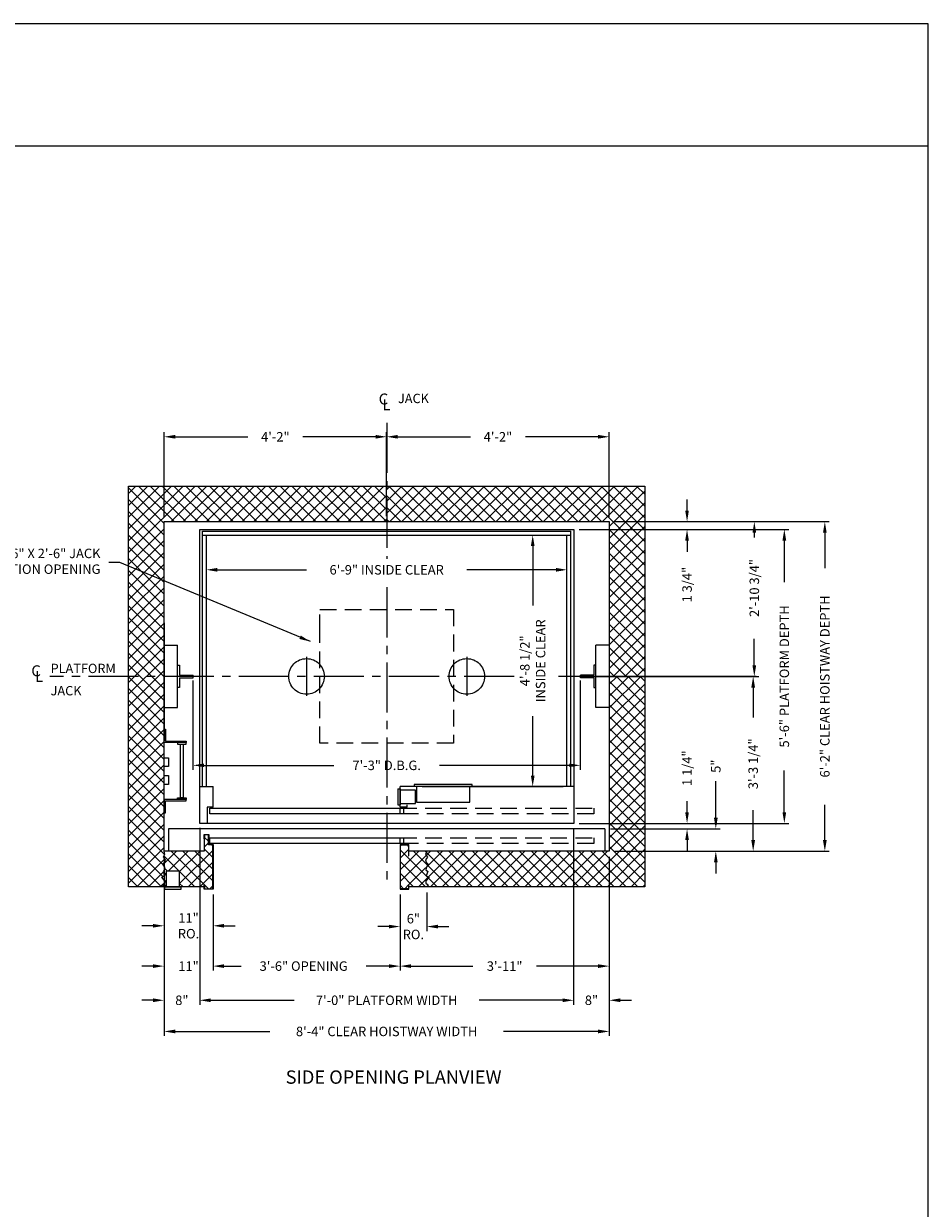
# Model space of a CAD drawing. Extents: x 1081 to 1493, y 255 to 788.
# Drawn here: x 1290 to 1493, y 522 to 788 of the extents above; entities that cross this region are included whole.
import ezdxf
from ezdxf.enums import TextEntityAlignment as Align

# ---------------------------------------------------------------- set-up
doc = ezdxf.new("R2010")
doc.units = 0
doc.header["$LTSCALE"] = 60
doc.header["$MEASUREMENT"] = 0
doc.header["$PDMODE"] = 34
doc.linetypes.add('CENTER2', pattern=[1.125, 0.75, -0.125, 0.125, -0.125])
doc.linetypes.add('HIDDEN', pattern=[0.375, 0.25, -0.125])
doc.layers.get('0').update_dxf_attribs({"linetype": 'CONTINUOUS'})
doc.layers.get('DEFPOINTS').update_dxf_attribs({"linetype": 'CONTINUOUS'})
doc.styles.add('ROMAND', font='arialbd.ttf')
doc.styles.add('ROMANS', font='ROMANS.SHX')
doc.dimstyles.new('MEI', dxfattribs={"dimtxt": 4.25, "dimasz": 5, "dimexe": 2, "dimexo": 2.5, "dimgap": 3.75, "dimtad": 0, "dimdec": 4, "dimzin": 3, "dimdsep": 46, "dimlunit": 4, "dimtxsty": 'ROMANS', "dimcen": 4.25, "dimadec": 0, "dimazin": 0, "dimtfac": 1, "dimtdec": 4, "dimtofl": 0, "dimtmove": 0, "dimatfit": 3, "dimfxl": 0, "dimfrac": 2, "dimtolj": 1, "dimtzin": 0, "dimarcsym": 0})

# ---------------------------------------------------------------- blocks, each defined once
blk = doc.blocks.new('*D30')
at = {"color": 0, "lineweight": -2}
for p, q in [((1329.24, 607.09), (1329.24, 567.37)), ((1321.24, 600.59), (1321.24, 567.37)), ((1318.74, 568.37), (1316.24, 568.37)), ((1331.74, 568.37), (1334.24, 568.37))]:
    blk.add_line(p, q, dxfattribs=at)
at = {"color": 0}
for points in [[(1318.74, 568.79), (1318.74, 567.95), (1321.24, 568.37)], [(1331.74, 568.79), (1331.74, 567.95), (1329.24, 568.37)]]:
    blk.add_solid(points, dxfattribs=at)
at = {"layer": 'DEFPOINTS', "color": 0}
for p in [(1329.24, 608.34), (1321.24, 601.84), (1321.24, 568.37)]:
    blk.add_point(p, dxfattribs=at)
at = {"color": 0, "insert": (1325.24, 568.37), "char_height": 2.125, "attachment_point": 5, "style": 'ROMANS'}
blk.add_mtext('\\A1;8"', dxfattribs=at)
blk = doc.blocks.new('*D31')
at = {"color": 0, "lineweight": -2}
for p, q in [((1422.49, 675.84), (1454.82, 675.84)), ((1453.82, 673.34), (1453.82, 672.32)), ((1453.82, 643.59), (1453.82, 649.55)), ((1415.99, 641.09), (1454.82, 641.09))]:
    blk.add_line(p, q, dxfattribs=at)
at = {"color": 0}
for points in [[(1453.4, 673.34), (1454.24, 673.34), (1453.82, 675.84)], [(1453.4, 643.59), (1454.24, 643.59), (1453.82, 641.09)]]:
    blk.add_solid(points, dxfattribs=at)
at = {"layer": 'DEFPOINTS', "color": 0}
for p in [(1421.24, 675.84), (1453.82, 675.84), (1414.74, 641.09)]:
    blk.add_point(p, dxfattribs=at)
at = {"color": 0, "insert": (1453.82, 660.94), "char_height": 2.125, "attachment_point": 5, "rotation": 90, "style": 'ROMANS'}
blk.add_mtext('\\A1;2\'-10 3/4"', dxfattribs=at)
blk = doc.blocks.new('*D32')
at = {"color": 0, "lineweight": -2}
for p, q in [((1415.99, 641.09), (1454.56, 641.09)), ((1453.56, 638.59), (1453.56, 631.84)), ((1453.56, 604.34), (1453.56, 611.09)), ((1422.49, 601.84), (1454.56, 601.84))]:
    blk.add_line(p, q, dxfattribs=at)
at = {"color": 0}
for points in [[(1453.14, 638.59), (1453.98, 638.59), (1453.56, 641.09)], [(1453.14, 604.34), (1453.98, 604.34), (1453.56, 601.84)]]:
    blk.add_solid(points, dxfattribs=at)
at = {"layer": 'DEFPOINTS', "color": 0}
for p in [(1414.74, 641.09), (1421.24, 601.84), (1453.56, 601.84)]:
    blk.add_point(p, dxfattribs=at)
at = {"color": 0, "insert": (1453.56, 621.47), "char_height": 2.125, "attachment_point": 5, "rotation": 90, "style": 'ROMANS'}
blk.add_mtext('\\A1;3\'-3 1/4"', dxfattribs=at)
blk = doc.blocks.new('*D33')
at = {"color": 0, "lineweight": -2}
for p, q in [((1422.49, 675.84), (1470.66, 675.84)), ((1469.66, 673.34), (1469.66, 665.41)), ((1469.66, 604.34), (1469.66, 612.28)), ((1422.49, 601.84), (1470.66, 601.84))]:
    blk.add_line(p, q, dxfattribs=at)
at = {"color": 0}
for points in [[(1469.24, 673.34), (1470.08, 673.34), (1469.66, 675.84)], [(1469.24, 604.34), (1470.08, 604.34), (1469.66, 601.84)]]:
    blk.add_solid(points, dxfattribs=at)
at = {"layer": 'DEFPOINTS', "color": 0}
for p in [(1421.24, 675.84), (1421.24, 601.84), (1469.66, 601.84)]:
    blk.add_point(p, dxfattribs=at)
at = {"color": 0, "insert": (1469.66, 638.84), "char_height": 2.125, "attachment_point": 5, "rotation": 90, "style": 'ROMANS'}
blk.add_mtext('\\A1;6\'-2" CLEAR HOISTWAY DEPTH', dxfattribs=at)
blk = doc.blocks.new('*D34')
at = {"color": 0, "lineweight": -2}
for p, q in [((1414.49, 674.09), (1461.56, 674.09)), ((1460.56, 671.59), (1460.56, 662.25)), ((1460.56, 610.59), (1460.56, 619.94)), ((1414.49, 608.09), (1461.56, 608.09))]:
    blk.add_line(p, q, dxfattribs=at)
at = {"color": 0}
for points in [[(1460.14, 671.59), (1460.98, 671.59), (1460.56, 674.09)], [(1460.14, 610.59), (1460.98, 610.59), (1460.56, 608.09)]]:
    blk.add_solid(points, dxfattribs=at)
at = {"layer": 'DEFPOINTS', "color": 0}
for p in [(1413.24, 674.09), (1413.24, 608.09), (1460.56, 608.09)]:
    blk.add_point(p, dxfattribs=at)
at = {"color": 0, "insert": (1460.56, 641.09), "char_height": 2.125, "attachment_point": 5, "rotation": 90, "style": 'ROMANS'}
blk.add_mtext('\\A1;5\'-6" PLATFORM DEPTH', dxfattribs=at)
blk = doc.blocks.new('*D35')
at = {"color": 0, "lineweight": -2}
for p, q in [((1438.71, 610.59), (1438.71, 613.09)), ((1414.49, 608.09), (1439.71, 608.09)), ((1421.49, 606.84), (1439.71, 606.84)), ((1438.71, 604.34), (1438.71, 601.84))]:
    blk.add_line(p, q, dxfattribs=at)
at = {"color": 0}
for points in [[(1438.29, 610.59), (1439.12, 610.59), (1438.71, 608.09)], [(1438.29, 604.34), (1439.12, 604.34), (1438.71, 606.84)]]:
    blk.add_solid(points, dxfattribs=at)
at = {"layer": 'DEFPOINTS', "color": 0}
for p in [(1413.24, 608.09), (1420.24, 606.84), (1438.71, 608.09)]:
    blk.add_point(p, dxfattribs=at)
at = {"color": 0, "insert": (1438.71, 620.48), "char_height": 2.125, "attachment_point": 5, "rotation": 90, "style": 'ROMANS'}
blk.add_mtext('\\A1;1 1/4"', dxfattribs=at)
blk = doc.blocks.new('*D36')
at = {"color": 0, "lineweight": -2}
for p, q in [((1445.17, 609.34), (1445.17, 617.59)), ((1421.49, 606.84), (1446.17, 606.84)), ((1422.49, 601.84), (1446.17, 601.84)), ((1445.17, 599.34), (1445.17, 596.84))]:
    blk.add_line(p, q, dxfattribs=at)
at = {"color": 0}
for points in [[(1444.76, 609.34), (1445.59, 609.34), (1445.17, 606.84)], [(1444.76, 599.34), (1445.59, 599.34), (1445.17, 601.84)]]:
    blk.add_solid(points, dxfattribs=at)
at = {"layer": 'DEFPOINTS', "color": 0}
for p in [(1420.24, 606.84), (1421.24, 601.84), (1445.17, 601.84)]:
    blk.add_point(p, dxfattribs=at)
at = {"color": 0, "insert": (1445.17, 620.93), "char_height": 2.125, "attachment_point": 5, "rotation": 90, "style": 'ROMANS'}
blk.add_mtext('\\A1;5"', dxfattribs=at)
blk = doc.blocks.new('LADDER')
for points in [[(5, 6.375), (0, 6.375), (0, 9.375), (0.3125, 9.375), (0.3125, 6.6875), (5, 6.6875)], [(5, 6.375), (3, 6.375), (3, 6), (5, 6)], [(4.3125, -6), (3.6875, -6), (3.6875, 6), (4.3125, 6)], [(1, 1), (0, 1), (0, 3), (1, 3)], [(1, -3), (0, -3), (0, -1), (1, -1)], [(5, -6.375), (0, -6.375), (0, -9.375), (0.3125, -9.375), (0.3125, -6.6875), (5, -6.6875)], [(5, -6.375), (3, -6.375), (3, -6), (5, -6)]]:
    blk.add_lwpolyline(points, close=True)
blk = doc.blocks.new('*D37')
at = {"color": 0, "lineweight": -2}
for p, q in [((1402.79, 672.84), (1403.04, 672.84)), ((1404.04, 670.34), (1404.04, 656.99)), ((1404.04, 618.84), (1404.04, 632.2)), ((1402.79, 616.34), (1403.04, 616.34))]:
    blk.add_line(p, q, dxfattribs=at)
at = {"color": 0}
for points in [[(1403.63, 670.34), (1404.46, 670.34), (1404.04, 672.84)], [(1403.63, 618.84), (1404.46, 618.84), (1404.04, 616.34)]]:
    blk.add_solid(points, dxfattribs=at)
at = {"layer": 'DEFPOINTS', "color": 0}
for p in [(1404.04, 672.84), (1404.04, 616.34), (1404.04, 616.34)]:
    blk.add_point(p, dxfattribs=at)
at = {"color": 0, "insert": (1404.04, 644.59), "char_height": 2.125, "attachment_point": 5, "rotation": 90, "style": 'ROMANS'}
blk.add_mtext('\\A1;4\'-8 1/2"\\PINSIDE CLEAR', dxfattribs=at)
blk = doc.blocks.new('SWING')
at = {"ltscale": 10}
for p, q in [((0.5, 0.5), (-12.5, 0.5)), ((-12.5, 0.5), (-12.5, 0)), ((0.5, 0), (-12.5, 0)), ((-12, 0), (-12, -3.5)), ((0, -3.5), (0, 0)), ((0.5, 0), (0.5, 0.5)), ((-12, -3.5), (0, -3.5))]:
    blk.add_line(p, q, dxfattribs=at)
blk = doc.blocks.new('*D38')
at = {"color": 0, "lineweight": -2}
for p, q in [((1421.24, 600.59), (1421.24, 575.04)), ((1374.24, 592.09), (1374.24, 575.04)), ((1376.74, 576.04), (1390.56, 576.04)), ((1418.74, 576.04), (1404.93, 576.04))]:
    blk.add_line(p, q, dxfattribs=at)
at = {"color": 0}
for points in [[(1376.74, 576.45), (1376.74, 575.62), (1374.24, 576.04)], [(1418.74, 576.45), (1418.74, 575.62), (1421.24, 576.04)]]:
    blk.add_solid(points, dxfattribs=at)
at = {"layer": 'DEFPOINTS', "color": 0}
for p in [(1421.24, 601.84), (1374.24, 593.34), (1421.24, 576.04)]:
    blk.add_point(p, dxfattribs=at)
at = {"color": 0, "insert": (1397.74, 576.04), "char_height": 2.125, "attachment_point": 5, "style": 'ROMANS'}
blk.add_mtext('\\A1;3\'-11"', dxfattribs=at)
blk = doc.blocks.new('*D39')
at = {"color": 0, "lineweight": -2}
for p, q in [((1329.24, 607.09), (1329.24, 567.37)), ((1413.24, 606.84), (1413.24, 567.37)), ((1331.74, 568.37), (1350.5, 568.37)), ((1410.74, 568.37), (1391.99, 568.37))]:
    blk.add_line(p, q, dxfattribs=at)
at = {"color": 0}
for points in [[(1331.74, 568.79), (1331.74, 567.95), (1329.24, 568.37)], [(1410.74, 568.79), (1410.74, 567.95), (1413.24, 568.37)]]:
    blk.add_solid(points, dxfattribs=at)
at = {"layer": 'DEFPOINTS', "color": 0}
for p in [(1329.24, 608.34), (1413.24, 608.09), (1413.24, 568.37)]:
    blk.add_point(p, dxfattribs=at)
at = {"color": 0, "insert": (1371.24, 568.37), "char_height": 2.125, "attachment_point": 5, "style": 'ROMANS'}
blk.add_mtext('\\A1;7\'-0" PLATFORM WIDTH', dxfattribs=at)
blk = doc.blocks.new('*D40')
at = {"color": 0, "lineweight": -2}
for p, q in [((1321.24, 600.59), (1321.24, 560.37)), ((1421.24, 600.59), (1421.24, 560.37)), ((1323.74, 561.37), (1345.03, 561.37)), ((1418.74, 561.37), (1397.46, 561.37))]:
    blk.add_line(p, q, dxfattribs=at)
at = {"color": 0}
for points in [[(1323.74, 561.79), (1323.74, 560.95), (1321.24, 561.37)], [(1418.74, 561.79), (1418.74, 560.95), (1421.24, 561.37)]]:
    blk.add_solid(points, dxfattribs=at)
at = {"layer": 'DEFPOINTS', "color": 0}
for p in [(1321.24, 601.84), (1421.24, 601.84), (1421.24, 561.37)]:
    blk.add_point(p, dxfattribs=at)
at = {"color": 0, "insert": (1371.24, 561.37), "char_height": 2.125, "attachment_point": 5, "style": 'ROMANS'}
blk.add_mtext('\\A1;8\'-4" CLEAR HOISTWAY WIDTH', dxfattribs=at)
blk = doc.blocks.new('*D41')
at = {"color": 0, "lineweight": -2}
for p, q in [((1374.24, 592.09), (1374.24, 583.92)), ((1380.24, 592.59), (1380.24, 583.92)), ((1371.74, 584.92), (1369.24, 584.92)), ((1382.74, 584.92), (1385.24, 584.92))]:
    blk.add_line(p, q, dxfattribs=at)
at = {"color": 0}
for points in [[(1371.74, 585.33), (1371.74, 584.5), (1374.24, 584.92)], [(1382.74, 585.33), (1382.74, 584.5), (1380.24, 584.92)]]:
    blk.add_solid(points, dxfattribs=at)
at = {"layer": 'DEFPOINTS', "color": 0}
for p in [(1374.24, 593.34), (1380.24, 593.84), (1380.24, 584.92)]:
    blk.add_point(p, dxfattribs=at)
at = {"color": 0, "insert": (1377.24, 584.92), "char_height": 2.125, "attachment_point": 5, "style": 'ROMANS'}
blk.add_mtext('\\A1;6"\\PRO.', dxfattribs=at)
blk = doc.blocks.new('*D42')
at = {"color": 0, "lineweight": -2}
for p, q in [((1321.24, 600.59), (1321.24, 575.04)), ((1332.24, 592.09), (1332.24, 575.04)), ((1318.74, 576.04), (1316.24, 576.04)), ((1334.74, 576.04), (1337.24, 576.04))]:
    blk.add_line(p, q, dxfattribs=at)
at = {"color": 0}
for points in [[(1318.74, 576.45), (1318.74, 575.62), (1321.24, 576.04)], [(1334.74, 576.45), (1334.74, 575.62), (1332.24, 576.04)]]:
    blk.add_solid(points, dxfattribs=at)
at = {"layer": 'DEFPOINTS', "color": 0}
for p in [(1321.24, 601.84), (1332.24, 593.34), (1332.24, 576.04)]:
    blk.add_point(p, dxfattribs=at)
at = {"color": 0, "insert": (1326.74, 576.04), "char_height": 2.125, "attachment_point": 5, "style": 'ROMANS'}
blk.add_mtext('\\A1;11"', dxfattribs=at)
blk = doc.blocks.new('*D43')
at = {"color": 0, "lineweight": -2, "ltscale": 0.25}
for p, q in [((1332.24, 592.09), (1332.24, 575.04)), ((1374.24, 592.09), (1374.24, 575.04)), ((1334.74, 576.04), (1338.58, 576.04)), ((1371.74, 576.04), (1366.62, 576.04))]:
    blk.add_line(p, q, dxfattribs=at)
at = {"color": 0, "ltscale": 0.25}
for points in [[(1334.74, 576.45), (1334.74, 575.62), (1332.24, 576.04)], [(1371.74, 576.45), (1371.74, 575.62), (1374.24, 576.04)]]:
    blk.add_solid(points, dxfattribs=at)
at = {"layer": 'DEFPOINTS', "color": 0, "ltscale": 0.25}
for p in [(1332.24, 593.34), (1374.24, 593.34), (1374.24, 576.04)]:
    blk.add_point(p, dxfattribs=at)
at = {"color": 0, "ltscale": 0.25, "insert": (1352.6, 576.04), "char_height": 2.125, "attachment_point": 5, "style": 'ROMANS'}
blk.add_mtext('\\A1;3\'-6" OPENING', dxfattribs=at)
blk = doc.blocks.new('*D44')
at = {"color": 0, "lineweight": -2}
for p, q in [((1321.24, 592.09), (1321.24, 584.09)), ((1332.24, 592.09), (1332.24, 584.09)), ((1318.74, 585.09), (1316.24, 585.09)), ((1334.74, 585.09), (1337.24, 585.09))]:
    blk.add_line(p, q, dxfattribs=at)
at = {"color": 0}
for points in [[(1318.74, 585.51), (1318.74, 584.68), (1321.24, 585.09)], [(1334.74, 585.51), (1334.74, 584.68), (1332.24, 585.09)]]:
    blk.add_solid(points, dxfattribs=at)
at = {"layer": 'DEFPOINTS', "color": 0}
for p in [(1321.24, 593.34), (1332.24, 593.34), (1321.24, 585.09)]:
    blk.add_point(p, dxfattribs=at)
at = {"color": 0, "insert": (1326.74, 585.09), "char_height": 2.125, "attachment_point": 5, "style": 'ROMANS'}
blk.add_mtext('\\A1;11"\\PRO.', dxfattribs=at)
blk = doc.blocks.new('*D45')
at = {"color": 0, "lineweight": -2}
for p, q in [((1413.24, 606.84), (1413.24, 567.37)), ((1421.24, 600.59), (1421.24, 567.37)), ((1410.74, 568.37), (1408.24, 568.37)), ((1423.74, 568.37), (1426.24, 568.37))]:
    blk.add_line(p, q, dxfattribs=at)
at = {"color": 0}
for points in [[(1410.74, 568.79), (1410.74, 567.95), (1413.24, 568.37)], [(1423.74, 568.79), (1423.74, 567.95), (1421.24, 568.37)]]:
    blk.add_solid(points, dxfattribs=at)
at = {"layer": 'DEFPOINTS', "color": 0}
for p in [(1413.24, 608.09), (1421.24, 601.84), (1421.24, 568.37)]:
    blk.add_point(p, dxfattribs=at)
at = {"color": 0, "insert": (1417.24, 568.37), "char_height": 2.125, "attachment_point": 5, "style": 'ROMANS'}
blk.add_mtext('\\A1;8"', dxfattribs=at)
blk = doc.blocks.new('*D46')
at = {"color": 0, "lineweight": -2, "ltscale": 0.25}
for p, q in [((1330.74, 658.18), (1330.74, 666.03)), ((1333.24, 665.03), (1353.23, 665.03)), ((1409.24, 665.03), (1389.26, 665.03)), ((1411.74, 657.47), (1411.74, 666.03))]:
    blk.add_line(p, q, dxfattribs=at)
at = {"color": 0, "ltscale": 0.25}
for points in [[(1333.24, 665.45), (1333.24, 664.61), (1330.74, 665.03)], [(1409.24, 665.45), (1409.24, 664.61), (1411.74, 665.03)]]:
    blk.add_solid(points, dxfattribs=at)
at = {"layer": 'DEFPOINTS', "color": 0, "ltscale": 0.25}
for p in [(1411.74, 665.03), (1330.74, 656.93), (1411.74, 656.22)]:
    blk.add_point(p, dxfattribs=at)
at = {"color": 0, "ltscale": 0.25, "insert": (1371.24, 665.03), "char_height": 2.125, "attachment_point": 5, "style": 'ROMANS'}
blk.add_mtext('\\A1;6\'-9" INSIDE CLEAR', dxfattribs=at)
blk = doc.blocks.new('*D47')
at = {"color": 0, "lineweight": -2, "ltscale": 0.25}
for p, q in [((1327.74, 640.16), (1327.74, 620.12)), ((1414.74, 640.16), (1414.74, 620.12)), ((1330.24, 621.12), (1359.4, 621.12)), ((1412.24, 621.12), (1383.09, 621.12))]:
    blk.add_line(p, q, dxfattribs=at)
at = {"color": 0, "ltscale": 0.25}
for points in [[(1330.24, 621.54), (1330.24, 620.71), (1327.74, 621.12)], [(1412.24, 621.54), (1412.24, 620.71), (1414.74, 621.12)]]:
    blk.add_solid(points, dxfattribs=at)
at = {"layer": 'DEFPOINTS', "color": 0, "ltscale": 0.25}
for p in [(1327.74, 641.41), (1414.74, 641.41), (1414.74, 621.12)]:
    blk.add_point(p, dxfattribs=at)
at = {"color": 0, "ltscale": 0.25, "insert": (1371.24, 621.12), "char_height": 2.125, "attachment_point": 5, "style": 'ROMANS'}
blk.add_mtext('\\A1;7\'-3" D.B.G.', dxfattribs=at)
blk = doc.blocks.new('*D48')
at = {"color": 0, "lineweight": -2}
for p, q in [((1371.24, 677.09), (1371.24, 695.9)), ((1373.74, 694.9), (1390.07, 694.9)), ((1418.74, 694.9), (1402.42, 694.9)), ((1421.24, 676.96), (1421.24, 695.9))]:
    blk.add_line(p, q, dxfattribs=at)
at = {"color": 0}
for points in [[(1373.74, 695.32), (1373.74, 694.49), (1371.24, 694.9)], [(1418.74, 695.32), (1418.74, 694.49), (1421.24, 694.9)]]:
    blk.add_solid(points, dxfattribs=at)
at = {"layer": 'DEFPOINTS', "color": 0}
for p in [(1371.24, 694.9), (1371.24, 675.84), (1421.24, 675.71)]:
    blk.add_point(p, dxfattribs=at)
at = {"color": 0, "insert": (1396.24, 694.9), "char_height": 2.125, "attachment_point": 5, "style": 'ROMANS'}
blk.add_mtext('\\A1;4\'-2"', dxfattribs=at)
blk = doc.blocks.new('RAIL_16')
at = {"ltscale": 10}
for p, q in [((-3.5, -2.5), (-3.5, 2.5)), ((-3.5, 2.5), (-3, 2.5)), ((-3, 2.5), (-3, 0.3125)), ((-3, 0.3125), (0, 0.3125)), ((0, -0.3125), (0, 0.3125)), ((-3, -2.5), (-3.5, -2.5)), ((-3, -0.3125), (0, -0.3125)), ((-3, -0.3125), (-3, -2.5))]:
    blk.add_line(p, q, dxfattribs=at)
blk = doc.blocks.new('*D49')
at = {"color": 0, "lineweight": -2}
for p, q in [((1321.24, 676.96), (1321.24, 695.9)), ((1323.74, 694.9), (1340.07, 694.9)), ((1368.74, 694.9), (1352.42, 694.9)), ((1371.24, 677.93), (1371.24, 695.9))]:
    blk.add_line(p, q, dxfattribs=at)
at = {"color": 0}
for points in [[(1323.74, 695.32), (1323.74, 694.49), (1321.24, 694.9)], [(1368.74, 695.32), (1368.74, 694.49), (1371.24, 694.9)]]:
    blk.add_solid(points, dxfattribs=at)
at = {"layer": 'DEFPOINTS', "color": 0}
for p in [(1371.24, 694.9), (1321.24, 675.71), (1371.24, 676.68)]:
    blk.add_point(p, dxfattribs=at)
at = {"color": 0, "insert": (1346.24, 694.9), "char_height": 2.125, "attachment_point": 5, "style": 'ROMANS'}
blk.add_mtext('\\A1;4\'-2"', dxfattribs=at)
blk = doc.blocks.new('*D50')
at = {"color": 0, "lineweight": -2}
for p, q in [((1438.71, 678.34), (1438.71, 680.84)), ((1422.49, 675.84), (1439.71, 675.84)), ((1414.49, 674.09), (1439.71, 674.09)), ((1438.71, 671.59), (1438.71, 669.09))]:
    blk.add_line(p, q, dxfattribs=at)
at = {"color": 0}
for points in [[(1438.29, 678.34), (1439.12, 678.34), (1438.71, 675.84)], [(1438.29, 671.59), (1439.12, 671.59), (1438.71, 674.09)]]:
    blk.add_solid(points, dxfattribs=at)
at = {"layer": 'DEFPOINTS', "color": 0}
for p in [(1421.24, 675.84), (1413.24, 674.09), (1438.71, 674.09)]:
    blk.add_point(p, dxfattribs=at)
at = {"color": 0, "insert": (1438.71, 661.7), "char_height": 2.125, "attachment_point": 5, "rotation": 90, "style": 'ROMANS'}
blk.add_mtext('\\A1;1 3/4"', dxfattribs=at)

msp = doc.modelspace()

# ---------------------------------------------------------------- hatches: boundary and pattern name
h = msp.add_hatch()
h.set_pattern_fill('ANSI37', color=256, scale=15, style=0)
h.paths.add_polyline_path([(1371.2438, 675.84445), (1371.2438, 683.84445), (1313.2438, 683.84445), (1313.2438, 641.09445), (1321.2438, 641.09445), (1321.2438, 653.09445), (1321.2438, 675.84445)])
h.paths.add_polyline_path([(1321.2438, 641.09445), (1313.2438, 641.09445), (1313.2438, 593.84445), (1321.22755, 593.84445), (1320.87831, 594.26191), (1321.42841, 594.68903), (1321.36266, 595.0833), (1320.71393, 595.9047), (1321.37145, 596.33182), (1321.00981, 597.25179), (1321.36266, 597.67891), (1321.3057, 598.27032), (1320.87831, 598.89458), (1321.37145, 599.38741), (1321.46128, 599.88025), (1321.07556, 600.47165), (1321.36916, 601.12877), (1321.22755, 601.84445), (1321.2438, 601.84445)])
h = msp.add_hatch()
h.set_pattern_fill('ANSI37', color=256, scale=15, style=0)
h.set_pattern_definition([(45, (-3.018, -1.7756), (-1.3258252, 1.3258252), []), (135, (-3.018, -1.7756), (-1.3258252, -1.3258252), [])])
h.paths.add_polyline_path([(1371.2438, 675.84445), (1421.2438, 675.84445), (1421.2438, 641.09445), (1429.2438, 641.09445), (1429.2438, 683.84445), (1371.2438, 683.84445)])
h = msp.add_hatch()
h.set_pattern_fill('ANSI37', color=256, scale=15, style=0)
h.set_pattern_definition([(45, (-7.6448, -4.6578), (-1.3258252, 1.3258252), []), (135, (-7.6448, -4.6578), (-1.3258252, -1.3258252), [])])
h.paths.add_polyline_path([(1429.2438, 593.84445), (1429.2438, 641.09445), (1421.2438, 641.09445), (1421.2438, 626.59445), (1421.2438, 601.84445), (1380.2438, 601.84445), (1379.93552, 601.12877), (1380.39579, 600.47165), (1379.9684, 599.88025), (1380.0999, 599.38741), (1380.59304, 598.89458), (1380.16565, 598.27032), (1380.06703, 597.67891), (1380.46154, 597.25179), (1380.0999, 596.33182), (1380.75742, 595.9047), (1380.06703, 595.0833), (1380.00127, 594.68903), (1380.59304, 594.26191), (1380.2438, 593.84445)])
h.paths.add_polyline_path([(1380.46154, 597.25179), (1380.06703, 597.67891), (1380.16565, 598.27032), (1380.59304, 598.89458), (1380.0999, 599.38741), (1379.9684, 599.88025), (1380.39579, 600.47165), (1379.93552, 601.12877), (1380.2438, 601.84445), (1376.2438, 601.84445), (1376.2438, 600.80091), (1376.16046, 600.80091), (1376.16046, 603.26111), (1374.32713, 603.26111), (1374.32713, 593.42778), (1376.16046, 593.42778), (1376.16046, 594.2809), (1376.2438, 594.2809), (1376.2438, 593.84445), (1380.2438, 593.84445), (1380.59304, 594.26191), (1380.00127, 594.68903), (1380.06703, 595.0833), (1380.75742, 595.9047), (1380.0999, 596.33182)])
h = msp.add_hatch()
h.set_pattern_fill('ANSI37', color=256, scale=15, style=0)
h.set_pattern_definition([(45, (-19.6448, -4.6578), (-1.3258252, 1.3258252), []), (135, (-19.6448, -4.6578), (-1.3258252, -1.3258252), [])])
h.paths.add_polyline_path([(1332.16046, 603.26111), (1331.20668, 603.26111), (1331.20668, 605.48097), (1330.32713, 605.48097), (1330.32713, 604.62786), (1330.2438, 604.62786), (1330.2438, 601.84445), (1321.22755, 601.84445), (1321.36916, 601.12877), (1321.07556, 600.47165), (1321.46128, 599.88025), (1321.37145, 599.38741), (1320.87831, 598.89458), (1321.3057, 598.27032), (1321.36266, 597.67891), (1321.00981, 597.25179), (1321.37145, 596.33182), (1320.71393, 595.9047), (1321.36266, 595.0833), (1321.42841, 594.68903), (1320.87831, 594.26191), (1321.22755, 593.84445), (1321.7438, 593.84445), (1321.7438, 597.34445), (1324.7438, 597.34445), (1324.7438, 593.84445), (1325.0563, 593.84445), (1330.2438, 593.84445), (1330.2438, 594.2809), (1330.32713, 594.2809), (1330.32713, 593.42778), (1332.16046, 593.42778)])

# ---------------------------------------------------------------- linework, layer by layer
at = {"ltscale": 10}
for p, q in [((1492.90018, 760.1901), (1081.26959, 760.1901)), ((1313.2438, 593.84445), (1313.2438, 683.84445)), ((1313.2438, 683.84445), (1429.2438, 683.84445)), ((1429.2438, 683.84445), (1429.2438, 593.84445)), ((1321.2438, 601.84445), (1321.2438, 675.84445)), ((1321.2438, 675.84445), (1421.2438, 675.84445)), ((1421.2438, 675.84445), (1421.2438, 601.84445)), ((1329.2438, 608.09445), (1329.2438, 674.09445)), ((1329.2438, 674.09445), (1413.2438, 674.09445)), ((1329.8688, 616.34445), (1329.8688, 673.71945)), ((1329.8688, 673.71945), (1412.6188, 673.71945)), ((1412.6188, 616.34445), (1412.6188, 673.71945)), ((1413.2438, 674.09445), (1413.2438, 608.09445)), ((1329.8688, 672.84445), (1412.6188, 672.84445)), ((1330.7438, 616.34445), (1330.7438, 672.84445)), ((1411.7438, 616.34445), (1411.7438, 672.84445)), ((1321.2438, 653.09445), (1321.2438, 626.59445)), ((1421.2438, 650.59445), (1421.2438, 626.59445)), ((1321.2438, 648.09445), (1324.2438, 648.09445)), ((1324.2438, 634.09445), (1324.2438, 648.09445)), ((1418.2438, 634.09445), (1418.2438, 648.09445)), ((1421.2438, 648.09445), (1418.2438, 648.09445)), ((1353.2438, 645.47248), (1353.2438, 636.71641)), ((1389.2438, 645.47248), (1389.2438, 636.71641)), ((1321.2438, 634.09445), (1324.2438, 634.09445)), ((1421.2438, 634.09445), (1418.2438, 634.09445)), ((1329.2438, 616.34445), (1332.2438, 616.34445)), ((1332.2438, 611.71945), (1332.2438, 616.34445)), ((1373.7438, 615.84445), (1373.7438, 612.21945)), ((1373.7438, 615.84445), (1374.2438, 615.84445)), ((1413.2438, 616.34445), (1374.2438, 616.34445)), ((1374.2438, 611.71945), (1374.2438, 616.34445)), ((1374.2438, 615.84445), (1374.2438, 612.21945)), ((1377.7438, 615.53195), (1374.2438, 615.53195)), ((1377.7438, 612.53195), (1377.7438, 615.53195)), ((1379.2438, 616.34445), (1410.8688, 616.34445)), ((1373.7438, 612.21945), (1374.2438, 612.21945)), ((1374.2438, 612.53195), (1377.7438, 612.53195)), ((1375.8688, 611.71945), (1375.8688, 612.21945)), ((1332.2438, 611.71945), (1330.8977, 611.71945)), ((1330.8977, 611.71945), (1330.8977, 608.09445)), ((1375.8688, 611.71945), (1374.2438, 611.71945)), ((1420.2438, 606.84445), (1322.2438, 606.84445)), ((1322.2438, 606.84445), (1322.2438, 601.84445)), ((1413.2438, 608.09445), (1329.2438, 608.09445)), ((1420.2438, 606.84445), (1420.2438, 601.84445)), ((1330.2438, 604.62786), (1330.2438, 601.84445)), ((1330.2438, 601.84445), (1321.22755, 601.84445)), ((1421.2438, 601.84445), (1376.2438, 601.84445)), ((1321.7438, 597.34445), (1321.7438, 593.84445)), ((1324.7438, 597.34445), (1321.7438, 597.34445)), ((1324.7438, 593.84445), (1324.7438, 597.34445)), ((1330.2438, 593.84445), (1313.2438, 593.84445)), ((1321.4313, 593.84445), (1325.0563, 593.84445)), ((1321.4313, 593.34445), (1321.4313, 593.84445)), ((1321.4313, 593.34445), (1325.0563, 593.34445)), ((1325.0563, 593.34445), (1325.0563, 593.84445)), ((1429.2438, 593.84445), (1376.2438, 593.84445))]:
    msp.add_line(p, q, dxfattribs=at)
at = {"color": 1, "linetype": 'CENTER2', "ltscale": 0.25}
for p, q in [((1371.2438, 698.06017), (1371.2438, 667.52448)), ((1371.2438, 661.11221), (1371.2438, 593.95714)), ((1399.88567, 641.09445), (1295.61063, 641.09445))]:
    msp.add_line(p, q, dxfattribs=at)
at = {"color": 1, "ltscale": 0.25}
msp.add_line((1454.2257, 641.09445), (1409.80435, 641.09445), dxfattribs=at)
at = {"ltscale": 10}
for points in [[(1492.90018, 254.96126), (1492.90018, 787.65968), (1081.26959, 787.65968), (1081.26959, 254.96126)], [(1374.9938, 610.21945), (1331.4938, 610.21945), (1331.4938, 611.46945), (1374.9938, 611.46945)], [(1374.9938, 603.59445), (1331.4938, 603.59445), (1331.4938, 604.84445), (1374.9938, 604.84445)], [(1376.16046, 603.26111), (1376.16046, 600.80091), (1376.2438, 600.80091), (1376.2438, 603.34445), (1374.2438, 603.34445), (1374.2438, 593.34445), (1376.2438, 593.34445), (1376.2438, 594.2809), (1376.16046, 594.2809), (1376.16046, 593.42778), (1374.32713, 593.42778), (1374.32713, 603.26111)]]:
    msp.add_lwpolyline(points, close=True, dxfattribs=at)
at = {"linetype": 'HIDDEN', "ltscale": 0.25}
msp.add_lwpolyline([(1356.2438, 651.25042), (1356.2438, 656.09445), (1386.2438, 656.09445), (1386.2438, 626.09445), (1356.2438, 626.09445), (1356.2438, 651.25042)], dxfattribs=at)
for points in [[(1417.7438, 610.21945), (1374.2438, 610.21945), (1374.2438, 611.46945), (1417.7438, 611.46945)], [(1417.7438, 603.59445), (1374.2438, 603.59445), (1374.2438, 604.84445), (1417.7438, 604.84445)]]:
    msp.add_lwpolyline(points, close=True, dxfattribs=at)
at = {"ltscale": 10}
for points in [[(1330.25614, 605.56431), (1331.29001, 605.56431), (1331.29001, 603.34445), (1332.2438, 603.34445), (1332.2438, 593.34445), (1330.2438, 593.34445), (1330.2438, 594.2809), (1330.32713, 594.2809), (1330.32713, 593.42778), (1332.16046, 593.42778), (1332.16046, 603.26111), (1331.20668, 603.26111), (1331.20668, 605.48097), (1330.32713, 605.48097), (1330.32713, 604.62786), (1330.2438, 604.62786), (1330.2438, 605.56431), (1330.32713, 605.56431)], [(1321.22755, 601.84445), (1321.36916, 601.12877), (1321.07556, 600.47165), (1321.46128, 599.88025), (1321.37145, 599.38741), (1320.87831, 598.89458), (1321.3057, 598.27032), (1321.36266, 597.67891), (1321.00981, 597.25179), (1321.37145, 596.33182), (1320.71393, 595.9047), (1321.36266, 595.0833), (1321.42841, 594.68903), (1320.87831, 594.26191), (1321.22755, 593.84445)], [(1380.2438, 601.84445), (1379.93552, 601.12877), (1380.39579, 600.47165), (1379.9684, 599.88025), (1380.0999, 599.38741), (1380.59304, 598.89458), (1380.16565, 598.27032), (1380.06703, 597.67891), (1380.46154, 597.25179), (1380.0999, 596.33182), (1380.75742, 595.9047), (1380.06703, 595.0833), (1380.00127, 594.68903), (1380.59304, 594.26191), (1380.2438, 593.84445)]]:
    msp.add_lwpolyline(points, dxfattribs=at)
at = {"linetype": 'HIDDEN', "ltscale": 10}
for centre in [(1353.2438, 641.09445), (1389.2438, 641.09445)]:
    msp.add_circle(centre, 4, dxfattribs=at)

# ---------------------------------------------------------------- block references
at = {"ltscale": 10}
for name, p in [('RAIL_16', (1327.7438, 641.09445)), ('LADDER', (1321.2438, 619.84445)), ('SWING', (1389.9313, 616.34445))]:
    msp.add_blockref(name, p, dxfattribs=at)
at = {"ltscale": 10, "xscale": -1}
msp.add_blockref('RAIL_16', (1414.7438, 641.09445), dxfattribs=at)

# ---------------------------------------------------------------- texts
at = {"color": 1, "ltscale": 0.25, "style": 'ROMANS'}
for s, height, p in [('C', 2.46377, (1369.44584, 702.14942)), ('L', 2.46377, (1370.27887, 700.86751)), ('JACK', 2.094203, (1373.78407, 702.46277)), ('PLATFORM', 2.094203, (1295.76064, 641.83854)), ('C', 2.46377, (1291.42241, 641.11787)), ('L', 2.46377, (1292.25544, 639.83595)), ('JACK', 2.094203, (1295.76064, 636.83371))]:
    msp.add_text(s, height=height, dxfattribs=at).set_placement(p)
at = {"color": 1, "ltscale": 0.25, "style": 'ROMAND'}
msp.add_text('%%USIDE OPENING PLANVIEW', height=3, dxfattribs=at).set_placement((1372.79919, 550.72947), align=Align.MIDDLE)
at = {"color": 1, "insert": (1306.95621, 666.66595), "char_height": 2.125, "attachment_point": 6, "style": 'ROMANS'}
msp.add_mtext('2\'-6" X 2\'-6" JACK\\PINSTALLATION OPENING', dxfattribs=at)

# ---------------------------------------------------------------- dimensions: what is measured, and where the dimension line sits
at = {"color": 1, "ltscale": 0.25}
for base, p1, p2, picture, middle in [((1371.2438, 694.90261), (1321.2438, 675.70869), (1371.2438, 676.67778), '*D49', (1346.2438, 694.90261)), ((1371.2438, 694.90261), (1421.2438, 675.70869), (1371.2438, 675.84445), '*D48', (1396.2438, 694.90261)), ((1321.2438, 568.37132), (1329.2438, 608.34445), (1321.2438, 601.84445), '*D30', (1325.2438, 568.37132)), ((1421.2438, 568.37132), (1413.2438, 608.09445), (1421.2438, 601.84445), '*D45', (1417.2438, 568.37132)), ((1421.2438, 576.03799), (1374.2438, 593.34445), (1421.2438, 601.84445), '*D38', (1397.7438, 576.03799))]:
    dim = msp.add_linear_dim(base=base, p1=p1, p2=p2, dimstyle='MEI', override={"dimscale": 0.5}, dxfattribs=at)
    dim.commit()
    dim.dimension.update_dxf_attribs({"geometry": picture, "text_midpoint": middle})
for base, p1, p2, picture, middle in [((1438.70579, 674.09445), (1421.2438, 675.84445), (1413.2438, 674.09445), '*D50', (1438.70579, 661.70457)), ((1453.55903, 601.84445), (1414.7438, 641.09445), (1421.2438, 601.84445), '*D32', (1453.55903, 621.46945)), ((1438.70579, 608.09445), (1420.2438, 606.84445), (1413.2438, 608.09445), '*D35', (1438.70579, 620.48433))]:
    dim = msp.add_linear_dim(base=base, p1=p1, p2=p2, angle=270, dimstyle='MEI', override={"dimscale": 0.5}, dxfattribs=at)
    dim.commit()
    dim.dimension.update_dxf_attribs({"geometry": picture, "text_midpoint": middle})
for base, p1, p2, picture, middle in [((1453.82041, 675.84445), (1414.7438, 641.09445), (1421.2438, 675.84445), '*D31', (1453.82041, 660.93795)), ((1445.17286, 601.84445), (1420.2438, 606.84445), (1421.2438, 601.84445), '*D36', (1445.17286, 620.93104))]:
    dim = msp.add_linear_dim(base=base, p1=p1, p2=p2, angle=270, dimstyle='MEI', override={"dimscale": 0.5}, dxfattribs=at)
    dim.commit()
    dim.dimension.update_dxf_attribs({"geometry": picture, "text_midpoint": middle, "dimtype": 160})
for base, p1, p2, angle, text, picture, middle in [((1469.66157, 601.84445), (1421.2438, 675.84445), (1421.2438, 601.84445), 270, '<> CLEAR HOISTWAY DEPTH', '*D33', (1469.66157, 638.84445)), ((1460.55903, 608.09445), (1413.2438, 674.09445), (1413.2438, 608.09445), 270, '<> PLATFORM DEPTH', '*D34', (1460.55903, 641.09445)), ((1404.0431, 616.34445), (1404.0431, 672.84445), (1404.0431, 616.34445), 90, '<>\\PINSIDE CLEAR', '*D37', (1404.0431, 644.59445))]:
    dim = msp.add_linear_dim(base=base, p1=p1, p2=p2, angle=angle, text=text, dimstyle='MEI', override={"dimscale": 0.5}, dxfattribs=at)
    dim.commit()
    dim.dimension.update_dxf_attribs({"geometry": picture, "text_midpoint": middle})
for base, p1, p2, text, picture, middle in [((1411.7438, 665.02991), (1330.7438, 656.93235), (1411.7438, 656.21874), '<> INSIDE CLEAR', '*D46', (1371.2438, 665.02991)), ((1414.7438, 621.12292), (1327.7438, 641.40695), (1414.7438, 641.40695), '<> D.B.G.', '*D47', (1371.2438, 621.12292)), ((1321.2438, 585.09205), (1332.2438, 593.34445), (1321.2438, 593.34445), '<>\\PRO.', '*D44', (1326.7438, 585.09205)), ((1374.2438, 576.03799), (1332.2438, 593.34445), (1374.2438, 593.34445), '<> OPENING', '*D43', (1352.6016, 576.03799)), ((1380.2438, 584.9179), (1374.2438, 593.34445), (1380.2438, 593.84445), '<>\\PRO.', '*D41', (1377.2438, 584.9179))]:
    dim = msp.add_linear_dim(base=base, p1=p1, p2=p2, text=text, dimstyle='MEI', override={"dimscale": 0.5}, dxfattribs=at)
    dim.commit()
    dim.dimension.update_dxf_attribs({"geometry": picture, "text_midpoint": middle, "dimtype": 160})
for base, p1, p2, text, picture, middle in [((1413.2438, 568.37132), (1329.2438, 608.34445), (1413.2438, 608.09445), '<> PLATFORM WIDTH', '*D39', (1371.2438, 568.37132)), ((1421.2438, 561.37132), (1321.2438, 601.84445), (1421.2438, 601.84445), '<> CLEAR HOISTWAY WIDTH', '*D40', (1371.2438, 561.37132))]:
    dim = msp.add_linear_dim(base=base, p1=p1, p2=p2, text=text, dimstyle='MEI', override={"dimscale": 0.5}, dxfattribs=at)
    dim.commit()
    dim.dimension.update_dxf_attribs({"geometry": picture, "text_midpoint": middle})
dim = msp.add_linear_dim(base=(1332.2438, 576.03799), p1=(1321.2438, 601.84445), p2=(1332.2438, 593.34445), dimstyle='MEI', override={"dimscale": 0.5}, dxfattribs=at)
dim.commit()
dim.dimension.update_dxf_attribs({"geometry": '*D42', "text_midpoint": (1326.7438, 576.03799), "dimtype": 160})

# ---------------------------------------------------------------- leaders
at = {"color": 1, "annotation_type": 0, "has_hookline": 1, "hookline_direction": 1, "text_width": 35.72024}
msp.add_leader([(1354.10715, 648.92028), (1311.33121, 666.66595), (1308.83121, 666.66595)], dimstyle='MEI', override={"dimscale": 0.5}, dxfattribs=at)

doc.saveas('drawing.dxf')
